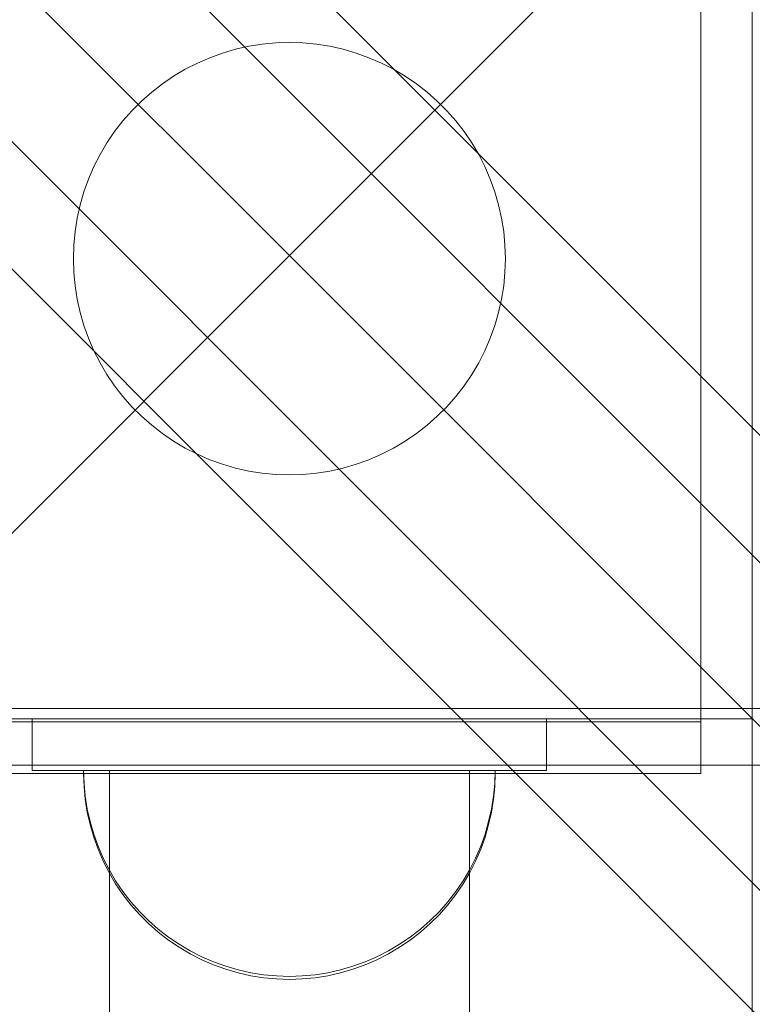
# Model space of a CAD drawing. Units: millimetres. Extents: x 23915 to 33085, y 6889 to 14580.
# Drawn here: x 28407 to 28478, y 10860 to 10955 of the extents above; entities that cross this region are included whole.
import ezdxf

# ---------------------------------------------------------------- set-up
doc = ezdxf.new("R2010")
doc.units = ezdxf.units.MM
doc.header["$MEASUREMENT"] = 0
doc.linetypes.add('Wipeout_Contour', pattern=[1000, 0, -1000])
doc.layers.add('STREFA', color=7, linetype='Continuous')
doc.layers.add('STREFA_Nr_pióra__7', color=7, linetype='Continuous', lineweight=18)
doc.layers.add('ZESTAW_Nr_pióra__7', color=7, linetype='Continuous', lineweight=18)
doc.styles.add('GENERATED_STYLE_1', font='txt')
doc.dimstyles.new('GENERATED_STYLE__1', dxfattribs={"dimtxt": 250, "dimasz": 137.681159, "dimexe": 0.18, "dimexo": 0, "dimgap": 0.09, "dimtad": 1, "dimtih": 1, "dimtoh": 1, "dimdec": 0, "dimlfac": 0.1, "dimzin": 0, "dimdsep": 46, "dimtxsty": 'GENERATED_STYLE_1', "dimblk": 'ARROWHEAD_5', "dimblk1": 'ARROWHEAD_5', "dimblk2": 'ARROWHEAD_5', "dimcen": 0.09, "dimclrd": 7, "dimclre": 7, "dimclrt": 7, "dimazin": 0, "dimtfac": 1, "dimtdec": 4, "dimtmove": 0, "dimatfit": 3, "dimfxl": 0, "dimtolj": 1, "dimtzin": 0, "dimarcsym": 0})
doc.dimstyles.new('GENERATED_STYLE__2', dxfattribs={"dimtxt": 250, "dimasz": 137.681159, "dimexe": 0.18, "dimexo": 0, "dimgap": 0.09, "dimtad": 1, "dimdec": 0, "dimlfac": 0.1, "dimzin": 0, "dimdsep": 46, "dimtxsty": 'GENERATED_STYLE_1', "dimblk": 'ARROWHEAD_5', "dimblk1": 'ARROWHEAD_5', "dimblk2": 'ARROWHEAD_5', "dimcen": 0.09, "dimclrd": 7, "dimclre": 7, "dimclrt": 7, "dimazin": 0, "dimtfac": 1, "dimtdec": 4, "dimtmove": 0, "dimatfit": 3, "dimfxl": 0, "dimtolj": 1, "dimtzin": 0, "dimarcsym": 0})

# ---------------------------------------------------------------- blocks, each defined once
blk = doc.blocks.new('*D1')
at = {"layer": 'STREFA_Nr_pióra__7', "linetype": 'Continuous'}
for points in [[(23914.899, 14201.55), (24054.851, 14164.05), (24054.851, 14239.05)], [(32389.254, 14201.55), (32249.302, 14239.05), (32249.302, 14164.05)]]:
    blk.add_hatch(color=256, dxfattribs=at).paths.add_polyline_path(points)
for p, q in [((23914.899, 14065.68), (23914.899, 14337.42)), ((32389.254, 14065.68), (32389.254, 14337.42)), ((23914.899, 14201.55), (24054.851, 14239.05)), ((24054.851, 14239.05), (24054.851, 14164.05)), ((32389.254, 14201.55), (32249.302, 14239.05)), ((32249.302, 14164.05), (32249.302, 14239.05)), ((23914.899, 14201.55), (24054.851, 14164.05)), ((24054.851, 14201.55), (32249.302, 14201.55)), ((32389.254, 14201.55), (32249.302, 14164.05))]:
    blk.add_line(p, q, dxfattribs=at)
at = {"color": 254, "linetype": 'Wipeout_Contour', "lineweight": 0, "ltscale": 126444.428764}
blk.add_wipeout([(27842.504, 14226.55), (28461.649, 14226.55), (28461.649, 14526.55), (27842.504, 14526.55)], dxfattribs=at).dxf.layer = 'STREFA'
at = {"layer": 'STREFA_Nr_pióra__7', "insert": (27867.504, 14251.55), "char_height": 250, "attachment_point": 7, "style": 'GENERATED_STYLE_1'}
blk.add_mtext('\\A1;{\\fArial|b0|i0|c238|p38;847}', dxfattribs=at)
blk = doc.blocks.new('ARROWHEAD_5')
at = {"color": 0, "linetype": 'Continuous', "lineweight": 0}
blk.add_line((0, 0), (-1, 0), dxfattribs=at)
blk.add_solid([(-1, 0.2679), (0, 0), (-1, -0.2679), (-1, 0.2679)], dxfattribs=at)
blk = doc.blocks.new('*D3')
at = {"layer": 'STREFA_Nr_pióra__7', "linetype": 'Continuous'}
for points in [[(32948.67, 13972.331), (32911.17, 13832.379), (32986.17, 13832.379)], [(32948.67, 6888.82), (32986.17, 7028.772), (32911.17, 7028.772)]]:
    blk.add_hatch(color=256, dxfattribs=at).paths.add_polyline_path(points)
for p, q in [((33084.539, 13972.331), (32812.8, 13972.331)), ((32948.67, 13972.331), (32911.17, 13832.379)), ((32948.67, 13972.331), (32986.17, 13832.379)), ((32986.17, 13832.379), (32911.17, 13832.379)), ((32948.67, 7028.772), (32948.67, 13832.379)), ((32948.67, 6888.82), (32911.17, 7028.772)), ((32911.17, 7028.772), (32986.17, 7028.772)), ((32948.67, 6888.82), (32986.17, 7028.772)), ((33084.539, 6888.82), (32812.8, 6888.82))]:
    blk.add_line(p, q, dxfattribs=at)
at = {"color": 254, "linetype": 'Wipeout_Contour', "lineweight": 0, "ltscale": 137579.027584}
blk.add_wipeout([(32923.67, 10121.003), (32923.67, 10740.148), (32623.67, 10740.148), (32623.67, 10121.003)], dxfattribs=at).dxf.layer = 'STREFA'
at = {"layer": 'STREFA_Nr_pióra__7', "insert": (32898.67, 10146.003), "char_height": 250, "attachment_point": 7, "rotation": 90, "style": 'GENERATED_STYLE_1'}
blk.add_mtext('\\A1;{\\fArial|b0|i0|c238|p38;708}', dxfattribs=at)

msp = doc.modelspace()

# ---------------------------------------------------------------- linework, layer by layer
at = {"layer": 'ZESTAW_Nr_pióra__7', "linetype": 'Continuous'}
for p, q in [((28197.344, 11183.95), (28811.042, 10570.251)), ((28181.423, 11168.03), (28795.121, 10554.331)), ((28235.354, 11158.304), (28827.916, 10565.741)), ((28207.07, 11130.019), (28799.632, 10537.456)), ((28383.602, 10981.77), (28433.1, 10932.273)), ((28482.597, 10981.77), (28433.1, 10932.273)), ((28478.1, 10077.273), (28478.1, 10977.273)), ((28478.1, 10888.273), (28478.1, 10977.273)), ((28478.1, 10977.273), (28478.1, 10887.273)), ((28473.1, 10886.979), (28473.1, 10976.979)), ((28426.61, 10951.951), (28427.877, 10952.319)), ((28427.877, 10952.319), (28429.165, 10952.607)), ((28429.165, 10952.607), (28430.468, 10952.813)), ((28430.468, 10952.813), (28431.781, 10952.937)), ((28431.781, 10952.937), (28433.1, 10952.979)), ((28433.1, 10952.979), (28434.418, 10952.937)), ((28434.418, 10952.937), (28435.732, 10952.813)), ((28435.732, 10952.813), (28437.035, 10952.607)), ((28437.035, 10952.607), (28438.322, 10952.319)), ((28438.322, 10952.319), (28439.589, 10951.951)), ((28424.158, 10950.98), (28425.369, 10951.504)), ((28425.369, 10951.504), (28426.61, 10951.951)), ((28439.589, 10951.951), (28440.83, 10951.504)), ((28440.83, 10951.504), (28442.041, 10950.98)), ((28422.983, 10950.381), (28424.158, 10950.98)), ((28442.041, 10950.98), (28443.216, 10950.381)), ((28420.756, 10948.968), (28421.847, 10949.71)), ((28421.847, 10949.71), (28422.983, 10950.381)), ((28443.216, 10950.381), (28444.352, 10949.71)), ((28444.352, 10949.71), (28445.443, 10948.968)), ((28419.714, 10948.159), (28420.756, 10948.968)), ((28445.443, 10948.968), (28446.485, 10948.159)), ((28418.724, 10947.287), (28419.714, 10948.159)), ((28446.485, 10948.159), (28447.475, 10947.287)), ((28417.791, 10946.354), (28418.724, 10947.287)), ((28447.475, 10947.287), (28448.408, 10946.354)), ((28416.919, 10945.365), (28417.791, 10946.354)), ((28448.408, 10946.354), (28449.28, 10945.365)), ((28416.11, 10944.322), (28416.919, 10945.365)), ((28449.28, 10945.365), (28450.089, 10944.322)), ((28415.369, 10943.231), (28416.11, 10944.322)), ((28450.089, 10944.322), (28450.83, 10943.231)), ((28414.697, 10942.095), (28415.369, 10943.231)), ((28450.83, 10943.231), (28451.502, 10942.095)), ((28414.098, 10940.92), (28414.697, 10942.095)), ((28451.502, 10942.095), (28452.101, 10940.92)), ((28413.574, 10939.709), (28414.098, 10940.92)), ((28452.101, 10940.92), (28452.625, 10939.709)), ((28413.127, 10938.468), (28413.574, 10939.709)), ((28452.625, 10939.709), (28453.072, 10938.468)), ((28412.759, 10937.201), (28413.127, 10938.468)), ((28453.072, 10938.468), (28453.44, 10937.201)), ((28412.472, 10935.914), (28412.759, 10937.201)), ((28453.44, 10937.201), (28453.728, 10935.914)), ((28412.265, 10934.611), (28412.472, 10935.914)), ((28453.728, 10935.914), (28453.934, 10934.611)), ((28412.141, 10933.297), (28412.265, 10934.611)), ((28453.934, 10934.611), (28454.058, 10933.297)), ((28412.1, 10931.979), (28412.141, 10933.297)), ((28454.058, 10933.297), (28454.1, 10931.979)), ((28383.602, 10882.775), (28433.1, 10932.273)), ((28482.597, 10882.775), (28433.1, 10932.273)), ((28412.141, 10930.66), (28412.1, 10931.979)), ((28454.1, 10931.979), (28454.058, 10930.66)), ((28412.265, 10929.347), (28412.141, 10930.66)), ((28454.058, 10930.66), (28453.934, 10929.347)), ((28412.472, 10928.044), (28412.265, 10929.347)), ((28453.934, 10929.347), (28453.728, 10928.044)), ((28412.759, 10926.756), (28412.472, 10928.044)), ((28453.728, 10928.044), (28453.44, 10926.756)), ((28413.127, 10925.489), (28412.759, 10926.756)), ((28453.44, 10926.756), (28453.072, 10925.489)), ((28413.574, 10924.248), (28413.127, 10925.489)), ((28453.072, 10925.489), (28452.625, 10924.248)), ((28414.098, 10923.037), (28413.574, 10924.248)), ((28452.625, 10924.248), (28452.101, 10923.037)), ((28414.697, 10921.862), (28414.098, 10923.037)), ((28452.101, 10923.037), (28451.502, 10921.862)), ((28415.369, 10920.726), (28414.697, 10921.862)), ((28451.502, 10921.862), (28450.83, 10920.726)), ((28416.11, 10919.635), (28415.369, 10920.726)), ((28450.83, 10920.726), (28450.089, 10919.635)), ((28416.919, 10918.593), (28416.11, 10919.635)), ((28450.089, 10919.635), (28449.28, 10918.593)), ((28417.791, 10917.603), (28416.919, 10918.593)), ((28449.28, 10918.593), (28448.408, 10917.603)), ((28418.724, 10916.67), (28417.791, 10917.603)), ((28448.408, 10917.603), (28447.475, 10916.67)), ((28419.714, 10915.798), (28418.724, 10916.67)), ((28447.475, 10916.67), (28446.485, 10915.798)), ((28420.756, 10914.989), (28419.714, 10915.798)), ((28446.485, 10915.798), (28445.443, 10914.989)), ((28421.847, 10914.248), (28420.756, 10914.989)), ((28422.983, 10913.576), (28421.847, 10914.248)), ((28444.352, 10914.248), (28443.216, 10913.576)), ((28445.443, 10914.989), (28444.352, 10914.248)), ((28424.158, 10912.977), (28422.983, 10913.576)), ((28443.216, 10913.576), (28442.041, 10912.977)), ((28425.369, 10912.453), (28424.158, 10912.977)), ((28426.61, 10912.006), (28425.369, 10912.453)), ((28440.83, 10912.453), (28439.589, 10912.006)), ((28442.041, 10912.977), (28440.83, 10912.453)), ((28427.877, 10911.638), (28426.61, 10912.006)), ((28429.165, 10911.351), (28427.877, 10911.638)), ((28430.468, 10911.144), (28429.165, 10911.351)), ((28437.035, 10911.351), (28435.732, 10911.144)), ((28438.322, 10911.638), (28437.035, 10911.351)), ((28439.589, 10912.006), (28438.322, 10911.638)), ((28431.781, 10911.02), (28430.468, 10911.144)), ((28433.1, 10910.979), (28431.781, 10911.02)), ((28434.418, 10911.02), (28433.1, 10910.979)), ((28435.732, 10911.144), (28434.418, 10911.02)), ((28388.1, 10888.273), (29288.1, 10888.273)), ((29198.1, 10888.273), (28478.1, 10888.273)), ((28478.1, 10887.273), (27578.1, 10887.273)), ((28478.1, 10887.273), (28388.1, 10887.273)), ((28478.1, 10887.273), (28389.1, 10887.273)), ((28408.1, 10882.273), (28408.1, 10887.273)), ((28408.1, 10887.273), (28458.1, 10887.273)), ((28458.1, 10887.273), (28458.1, 10882.273)), ((28478.1, 10842.273), (28478.1, 10887.273)), ((28478.1, 10167.273), (28478.1, 10887.273)), ((28393.1, 10886.979), (28418.1, 10886.979)), ((28418.1, 10886.979), (28448.1, 10886.979)), ((28448.1, 10886.979), (28473.1, 10886.979)), ((28473.1, 10881.979), (28473.1, 10886.979)), ((28383.602, 10882.775), (28482.597, 10882.775)), ((28393.1, 10881.979), (28418.1, 10881.979)), ((28458.1, 10882.273), (28408.1, 10882.273)), ((28413.139, 10881.017), (28413.1, 10882.273)), ((28413.1, 10882.273), (28413.139, 10882.273)), ((28413.139, 10881.017), (28413.1, 10882.273)), ((28413.1, 10882.273), (28413.139, 10882.273)), ((28413.139, 10880.723), (28413.1, 10881.979)), ((28413.139, 10880.723), (28413.1, 10881.979)), ((28413.139, 10881.979), (28413.1, 10881.979)), ((28413.139, 10882.273), (28413.257, 10882.273)), ((28413.139, 10882.273), (28413.257, 10882.273)), ((28413.257, 10881.979), (28413.139, 10881.979)), ((28413.257, 10882.273), (28413.454, 10882.273)), ((28413.257, 10882.273), (28413.454, 10882.273)), ((28413.454, 10881.979), (28413.257, 10881.979)), ((28413.454, 10882.273), (28413.728, 10882.273)), ((28413.454, 10882.273), (28413.728, 10882.273)), ((28413.728, 10881.979), (28413.454, 10881.979)), ((28413.728, 10882.273), (28414.078, 10882.273)), ((28413.728, 10882.273), (28414.078, 10882.273)), ((28414.078, 10881.979), (28413.728, 10881.979)), ((28414.078, 10882.273), (28414.504, 10882.273)), ((28414.078, 10882.273), (28414.504, 10882.273)), ((28414.504, 10881.979), (28414.078, 10881.979)), ((28414.504, 10882.273), (28415.003, 10882.273)), ((28414.504, 10882.273), (28415.003, 10882.273)), ((28415.003, 10881.979), (28414.504, 10881.979)), ((28415.003, 10882.273), (28415.573, 10882.273)), ((28415.003, 10882.273), (28415.573, 10882.273)), ((28415.573, 10881.979), (28415.003, 10881.979)), ((28415.573, 10882.273), (28416.213, 10882.273)), ((28415.573, 10882.273), (28416.213, 10882.273)), ((28416.213, 10881.979), (28415.573, 10881.979)), ((28415.6, 10882.273), (28415.634, 10882.273)), ((28415.6, 10172.273), (28415.6, 10882.273)), ((28415.634, 10882.273), (28415.738, 10882.273)), ((28415.738, 10882.273), (28415.91, 10882.273)), ((28415.91, 10882.273), (28416.149, 10882.273)), ((28416.149, 10882.273), (28416.456, 10882.273)), ((28416.213, 10882.273), (28416.919, 10882.273)), ((28416.213, 10882.273), (28416.919, 10882.273)), ((28416.919, 10881.979), (28416.213, 10881.979)), ((28416.456, 10882.273), (28416.828, 10882.273)), ((28416.828, 10882.273), (28417.265, 10882.273)), ((28416.919, 10882.273), (28417.689, 10882.273)), ((28416.919, 10882.273), (28417.689, 10882.273)), ((28417.689, 10881.979), (28416.919, 10881.979)), ((28417.265, 10882.273), (28417.764, 10882.273)), ((28417.689, 10882.273), (28418.52, 10882.273)), ((28417.689, 10882.273), (28418.52, 10882.273)), ((28418.52, 10881.979), (28417.689, 10881.979)), ((28417.764, 10882.273), (28418.324, 10882.273)), ((28418.1, 10881.979), (28448.1, 10881.979)), ((28418.324, 10882.273), (28418.942, 10882.273)), ((28418.52, 10882.273), (28419.409, 10882.273)), ((28418.52, 10882.273), (28419.409, 10882.273)), ((28419.409, 10881.979), (28418.52, 10881.979)), ((28418.942, 10882.273), (28419.616, 10882.273)), ((28419.409, 10882.273), (28420.351, 10882.273)), ((28419.409, 10882.273), (28420.351, 10882.273)), ((28420.351, 10881.979), (28419.409, 10881.979)), ((28419.616, 10882.273), (28420.343, 10882.273)), ((28420.343, 10882.273), (28421.12, 10882.273)), ((28420.351, 10882.273), (28421.344, 10882.273)), ((28420.351, 10882.273), (28421.344, 10882.273)), ((28421.344, 10881.979), (28420.351, 10881.979)), ((28421.12, 10882.273), (28421.945, 10882.273)), ((28421.344, 10882.273), (28422.383, 10882.273)), ((28421.344, 10882.273), (28422.383, 10882.273)), ((28422.383, 10881.979), (28421.344, 10881.979)), ((28421.945, 10882.273), (28422.813, 10882.273)), ((28422.383, 10882.273), (28423.465, 10882.273)), ((28422.383, 10882.273), (28423.465, 10882.273)), ((28423.465, 10881.979), (28422.383, 10881.979)), ((28422.813, 10882.273), (28423.723, 10882.273)), ((28423.465, 10882.273), (28424.584, 10882.273)), ((28423.465, 10882.273), (28424.584, 10882.273)), ((28424.584, 10881.979), (28423.465, 10881.979)), ((28423.723, 10882.273), (28424.669, 10882.273)), ((28424.584, 10882.273), (28425.737, 10882.273)), ((28424.584, 10882.273), (28425.737, 10882.273)), ((28425.737, 10881.979), (28424.584, 10881.979)), ((28424.669, 10882.273), (28425.648, 10882.273)), ((28425.648, 10882.273), (28426.657, 10882.273)), ((28425.737, 10882.273), (28426.919, 10882.273)), ((28425.737, 10882.273), (28426.919, 10882.273)), ((28426.919, 10881.979), (28425.737, 10881.979)), ((28426.657, 10882.273), (28427.692, 10882.273)), ((28426.919, 10882.273), (28428.126, 10882.273)), ((28426.919, 10882.273), (28428.126, 10882.273)), ((28428.126, 10881.979), (28426.919, 10881.979)), ((28427.692, 10882.273), (28428.748, 10882.273)), ((28428.126, 10882.273), (28429.352, 10882.273)), ((28428.126, 10882.273), (28429.352, 10882.273)), ((28429.352, 10881.979), (28428.126, 10881.979)), ((28428.748, 10882.273), (28429.82, 10882.273)), ((28429.352, 10882.273), (28430.593, 10882.273)), ((28429.352, 10882.273), (28430.593, 10882.273)), ((28430.593, 10881.979), (28429.352, 10881.979)), ((28429.82, 10882.273), (28430.906, 10882.273)), ((28430.593, 10882.273), (28431.844, 10882.273)), ((28430.593, 10882.273), (28431.844, 10882.273)), ((28431.844, 10881.979), (28430.593, 10881.979)), ((28430.906, 10882.273), (28432.001, 10882.273)), ((28431.844, 10882.273), (28433.1, 10882.273)), ((28431.844, 10882.273), (28433.1, 10882.273)), ((28433.1, 10881.979), (28431.844, 10881.979)), ((28432.001, 10882.273), (28433.1, 10882.273)), ((28433.1, 10882.273), (28434.198, 10882.273)), ((28433.1, 10882.273), (28434.355, 10882.273)), ((28433.1, 10882.273), (28434.355, 10882.273)), ((28434.355, 10881.979), (28433.1, 10881.979)), ((28434.198, 10882.273), (28435.293, 10882.273)), ((28434.355, 10882.273), (28435.606, 10882.273)), ((28434.355, 10882.273), (28435.606, 10882.273)), ((28435.606, 10881.979), (28434.355, 10881.979)), ((28435.293, 10882.273), (28436.379, 10882.273)), ((28435.606, 10882.273), (28436.847, 10882.273)), ((28435.606, 10882.273), (28436.847, 10882.273)), ((28436.847, 10881.979), (28435.606, 10881.979)), ((28436.379, 10882.273), (28437.452, 10882.273)), ((28436.847, 10882.273), (28438.073, 10882.273)), ((28436.847, 10882.273), (28438.073, 10882.273)), ((28438.073, 10881.979), (28436.847, 10881.979)), ((28437.452, 10882.273), (28438.507, 10882.273)), ((28438.073, 10882.273), (28439.28, 10882.273)), ((28438.073, 10882.273), (28439.28, 10882.273)), ((28439.28, 10881.979), (28438.073, 10881.979)), ((28438.507, 10882.273), (28439.542, 10882.273)), ((28439.28, 10882.273), (28440.462, 10882.273)), ((28439.28, 10882.273), (28440.462, 10882.273)), ((28440.462, 10881.979), (28439.28, 10881.979)), ((28439.542, 10882.273), (28440.551, 10882.273)), ((28440.462, 10882.273), (28441.615, 10882.273)), ((28440.462, 10882.273), (28441.615, 10882.273)), ((28441.615, 10881.979), (28440.462, 10881.979)), ((28440.551, 10882.273), (28441.53, 10882.273)), ((28441.53, 10882.273), (28442.477, 10882.273)), ((28441.615, 10882.273), (28442.735, 10882.273)), ((28441.615, 10882.273), (28442.735, 10882.273)), ((28442.735, 10881.979), (28441.615, 10881.979)), ((28442.477, 10882.273), (28443.386, 10882.273)), ((28442.735, 10882.273), (28443.816, 10882.273)), ((28442.735, 10882.273), (28443.816, 10882.273)), ((28443.816, 10881.979), (28442.735, 10881.979)), ((28443.386, 10882.273), (28444.254, 10882.273)), ((28443.816, 10882.273), (28444.855, 10882.273)), ((28443.816, 10882.273), (28444.855, 10882.273)), ((28444.855, 10881.979), (28443.816, 10881.979)), ((28444.254, 10882.273), (28445.079, 10882.273)), ((28444.855, 10882.273), (28445.848, 10882.273)), ((28444.855, 10882.273), (28445.848, 10882.273)), ((28445.848, 10881.979), (28444.855, 10881.979)), ((28445.079, 10882.273), (28445.857, 10882.273)), ((28445.848, 10882.273), (28446.791, 10882.273)), ((28445.848, 10882.273), (28446.791, 10882.273)), ((28446.791, 10881.979), (28445.848, 10881.979)), ((28445.857, 10882.273), (28446.584, 10882.273)), ((28446.584, 10882.273), (28447.257, 10882.273)), ((28446.791, 10882.273), (28447.679, 10882.273)), ((28446.791, 10882.273), (28447.679, 10882.273)), ((28447.679, 10881.979), (28446.791, 10881.979)), ((28447.257, 10882.273), (28447.875, 10882.273)), ((28447.679, 10882.273), (28448.51, 10882.273)), ((28447.679, 10882.273), (28448.51, 10882.273)), ((28448.51, 10881.979), (28447.679, 10881.979)), ((28447.875, 10882.273), (28448.435, 10882.273)), ((28448.1, 10881.979), (28473.1, 10881.979)), ((28448.435, 10882.273), (28448.934, 10882.273)), ((28448.51, 10882.273), (28449.28, 10882.273)), ((28448.51, 10882.273), (28449.28, 10882.273)), ((28449.28, 10881.979), (28448.51, 10881.979)), ((28448.934, 10882.273), (28449.371, 10882.273)), ((28449.28, 10882.273), (28449.986, 10882.273)), ((28449.28, 10882.273), (28449.986, 10882.273)), ((28449.986, 10881.979), (28449.28, 10881.979)), ((28449.371, 10882.273), (28449.743, 10882.273)), ((28449.743, 10882.273), (28450.05, 10882.273)), ((28449.986, 10882.273), (28450.626, 10882.273)), ((28449.986, 10882.273), (28450.626, 10882.273)), ((28450.626, 10881.979), (28449.986, 10881.979)), ((28450.05, 10882.273), (28450.29, 10882.273)), ((28450.29, 10882.273), (28450.462, 10882.273)), ((28450.462, 10882.273), (28450.565, 10882.273)), ((28450.565, 10882.273), (28450.6, 10882.273)), ((28450.6, 10172.273), (28450.6, 10882.273)), ((28450.626, 10882.273), (28451.196, 10882.273)), ((28450.626, 10882.273), (28451.196, 10882.273)), ((28451.196, 10881.979), (28450.626, 10881.979)), ((28451.196, 10882.273), (28451.695, 10882.273)), ((28451.196, 10882.273), (28451.695, 10882.273)), ((28451.695, 10881.979), (28451.196, 10881.979)), ((28451.695, 10882.273), (28452.121, 10882.273)), ((28451.695, 10882.273), (28452.121, 10882.273)), ((28452.121, 10881.979), (28451.695, 10881.979)), ((28452.121, 10882.273), (28452.471, 10882.273)), ((28452.121, 10882.273), (28452.471, 10882.273)), ((28452.471, 10881.979), (28452.121, 10881.979)), ((28452.471, 10882.273), (28452.745, 10882.273)), ((28452.471, 10882.273), (28452.745, 10882.273)), ((28452.745, 10881.979), (28452.471, 10881.979)), ((28452.745, 10882.273), (28452.942, 10882.273)), ((28452.745, 10882.273), (28452.942, 10882.273)), ((28452.942, 10881.979), (28452.745, 10881.979)), ((28452.942, 10882.273), (28453.06, 10882.273)), ((28452.942, 10882.273), (28453.06, 10882.273)), ((28453.06, 10881.979), (28452.942, 10881.979)), ((28453.06, 10881.017), (28453.1, 10882.273)), ((28453.06, 10882.273), (28453.1, 10882.273)), ((28453.06, 10881.017), (28453.1, 10882.273)), ((28453.06, 10882.273), (28453.1, 10882.273)), ((28453.06, 10880.723), (28453.1, 10881.979)), ((28453.06, 10880.723), (28453.1, 10881.979)), ((28453.1, 10881.979), (28453.06, 10881.979)), ((28413.257, 10879.766), (28413.139, 10881.017)), ((28413.257, 10879.766), (28413.139, 10881.017)), ((28413.257, 10879.472), (28413.139, 10880.723)), ((28413.257, 10879.472), (28413.139, 10880.723)), ((28452.942, 10879.766), (28453.06, 10881.017)), ((28452.942, 10879.766), (28453.06, 10881.017)), ((28452.942, 10879.472), (28453.06, 10880.723)), ((28452.942, 10879.472), (28453.06, 10880.723)), ((28413.454, 10878.525), (28413.257, 10879.766)), ((28413.454, 10878.525), (28413.257, 10879.766)), ((28452.745, 10878.525), (28452.942, 10879.766)), ((28452.745, 10878.525), (28452.942, 10879.766)), ((28413.454, 10878.231), (28413.257, 10879.472)), ((28413.454, 10878.231), (28413.257, 10879.472)), ((28452.745, 10878.231), (28452.942, 10879.472)), ((28452.745, 10878.231), (28452.942, 10879.472)), ((28413.728, 10877.299), (28413.454, 10878.525)), ((28413.728, 10877.299), (28413.454, 10878.525)), ((28413.728, 10877.005), (28413.454, 10878.231)), ((28413.728, 10877.005), (28413.454, 10878.231)), ((28452.471, 10877.299), (28452.745, 10878.525)), ((28452.471, 10877.299), (28452.745, 10878.525)), ((28452.471, 10877.005), (28452.745, 10878.231)), ((28452.471, 10877.005), (28452.745, 10878.231)), ((28414.078, 10876.093), (28413.728, 10877.299)), ((28414.078, 10876.093), (28413.728, 10877.299)), ((28414.078, 10875.798), (28413.728, 10877.005)), ((28414.078, 10875.798), (28413.728, 10877.005)), ((28452.121, 10876.093), (28452.471, 10877.299)), ((28452.121, 10876.093), (28452.471, 10877.299)), ((28452.121, 10875.798), (28452.471, 10877.005)), ((28452.121, 10875.798), (28452.471, 10877.005)), ((28414.504, 10874.91), (28414.078, 10876.093)), ((28414.504, 10874.91), (28414.078, 10876.093)), ((28414.504, 10874.616), (28414.078, 10875.798)), ((28414.504, 10874.616), (28414.078, 10875.798)), ((28451.695, 10874.91), (28452.121, 10876.093)), ((28451.695, 10874.91), (28452.121, 10876.093)), ((28451.695, 10874.616), (28452.121, 10875.798)), ((28451.695, 10874.616), (28452.121, 10875.798)), ((28415.003, 10873.757), (28414.504, 10874.91)), ((28415.003, 10873.757), (28414.504, 10874.91)), ((28451.196, 10873.757), (28451.695, 10874.91)), ((28451.196, 10873.757), (28451.695, 10874.91)), ((28415.003, 10873.463), (28414.504, 10874.616)), ((28415.003, 10873.463), (28414.504, 10874.616)), ((28451.196, 10873.463), (28451.695, 10874.616)), ((28451.196, 10873.463), (28451.695, 10874.616)), ((28415.573, 10872.638), (28415.003, 10873.757)), ((28415.573, 10872.638), (28415.003, 10873.757)), ((28415.573, 10872.344), (28415.003, 10873.463)), ((28415.573, 10872.344), (28415.003, 10873.463)), ((28450.626, 10872.638), (28451.196, 10873.757)), ((28450.626, 10872.638), (28451.196, 10873.757)), ((28450.626, 10872.344), (28451.196, 10873.463)), ((28450.626, 10872.344), (28451.196, 10873.463)), ((28416.213, 10871.556), (28415.573, 10872.638)), ((28416.213, 10871.556), (28415.573, 10872.638)), ((28416.213, 10871.262), (28415.573, 10872.344)), ((28416.213, 10871.262), (28415.573, 10872.344)), ((28449.986, 10871.556), (28450.626, 10872.638)), ((28449.986, 10871.556), (28450.626, 10872.638)), ((28449.986, 10871.262), (28450.626, 10872.344)), ((28449.986, 10871.262), (28450.626, 10872.344)), ((28416.919, 10870.517), (28416.213, 10871.556)), ((28416.919, 10870.517), (28416.213, 10871.556)), ((28416.919, 10870.223), (28416.213, 10871.262)), ((28416.919, 10870.223), (28416.213, 10871.262)), ((28449.28, 10870.517), (28449.986, 10871.556)), ((28449.28, 10870.517), (28449.986, 10871.556)), ((28449.28, 10870.223), (28449.986, 10871.262)), ((28449.28, 10870.223), (28449.986, 10871.262)), ((28417.689, 10869.524), (28416.919, 10870.517)), ((28417.689, 10869.524), (28416.919, 10870.517)), ((28417.689, 10869.23), (28416.919, 10870.223)), ((28417.689, 10869.23), (28416.919, 10870.223)), ((28448.51, 10869.524), (28449.28, 10870.517)), ((28448.51, 10869.524), (28449.28, 10870.517)), ((28448.51, 10869.23), (28449.28, 10870.223)), ((28448.51, 10869.23), (28449.28, 10870.223)), ((28418.52, 10868.582), (28417.689, 10869.524)), ((28418.52, 10868.582), (28417.689, 10869.524)), ((28418.52, 10868.288), (28417.689, 10869.23)), ((28418.52, 10868.288), (28417.689, 10869.23)), ((28447.679, 10868.582), (28448.51, 10869.524)), ((28447.679, 10868.582), (28448.51, 10869.524)), ((28447.679, 10868.288), (28448.51, 10869.23)), ((28447.679, 10868.288), (28448.51, 10869.23)), ((28419.409, 10867.693), (28418.52, 10868.582)), ((28419.409, 10867.693), (28418.52, 10868.582)), ((28419.409, 10867.399), (28418.52, 10868.288)), ((28419.409, 10867.399), (28418.52, 10868.288)), ((28446.791, 10867.693), (28447.679, 10868.582)), ((28446.791, 10867.693), (28447.679, 10868.582)), ((28446.791, 10867.399), (28447.679, 10868.288)), ((28446.791, 10867.399), (28447.679, 10868.288)), ((28420.351, 10866.863), (28419.409, 10867.693)), ((28420.351, 10866.863), (28419.409, 10867.693)), ((28420.351, 10866.568), (28419.409, 10867.399)), ((28420.351, 10866.568), (28419.409, 10867.399)), ((28445.848, 10866.863), (28446.791, 10867.693)), ((28445.848, 10866.863), (28446.791, 10867.693)), ((28445.848, 10866.568), (28446.791, 10867.399)), ((28445.848, 10866.568), (28446.791, 10867.399)), ((28421.344, 10866.093), (28420.351, 10866.863)), ((28421.344, 10866.093), (28420.351, 10866.863)), ((28421.344, 10865.798), (28420.351, 10866.568)), ((28421.344, 10865.798), (28420.351, 10866.568)), ((28444.855, 10866.093), (28445.848, 10866.863)), ((28444.855, 10866.093), (28445.848, 10866.863)), ((28444.855, 10865.798), (28445.848, 10866.568)), ((28444.855, 10865.798), (28445.848, 10866.568)), ((28422.383, 10865.386), (28421.344, 10866.093)), ((28422.383, 10865.386), (28421.344, 10866.093)), ((28422.383, 10865.092), (28421.344, 10865.798)), ((28422.383, 10865.092), (28421.344, 10865.798)), ((28423.465, 10864.747), (28422.383, 10865.386)), ((28423.465, 10864.747), (28422.383, 10865.386)), ((28442.735, 10864.747), (28443.816, 10865.386)), ((28442.735, 10864.747), (28443.816, 10865.386)), ((28443.816, 10865.386), (28444.855, 10866.093)), ((28443.816, 10865.386), (28444.855, 10866.093)), ((28443.816, 10865.092), (28444.855, 10865.798)), ((28443.816, 10865.092), (28444.855, 10865.798)), ((28423.465, 10864.452), (28422.383, 10865.092)), ((28423.465, 10864.452), (28422.383, 10865.092)), ((28424.584, 10864.176), (28423.465, 10864.747)), ((28424.584, 10864.176), (28423.465, 10864.747)), ((28424.584, 10863.882), (28423.465, 10864.452)), ((28424.584, 10863.882), (28423.465, 10864.452)), ((28441.615, 10864.176), (28442.735, 10864.747)), ((28441.615, 10864.176), (28442.735, 10864.747)), ((28441.615, 10863.882), (28442.735, 10864.452)), ((28441.615, 10863.882), (28442.735, 10864.452)), ((28442.735, 10864.452), (28443.816, 10865.092)), ((28442.735, 10864.452), (28443.816, 10865.092)), ((28425.737, 10863.677), (28424.584, 10864.176)), ((28425.737, 10863.677), (28424.584, 10864.176)), ((28425.737, 10863.383), (28424.584, 10863.882)), ((28425.737, 10863.383), (28424.584, 10863.882)), ((28426.919, 10863.252), (28425.737, 10863.677)), ((28426.919, 10863.252), (28425.737, 10863.677)), ((28426.919, 10862.958), (28425.737, 10863.383)), ((28426.919, 10862.958), (28425.737, 10863.383)), ((28439.28, 10863.252), (28440.462, 10863.677)), ((28439.28, 10863.252), (28440.462, 10863.677)), ((28439.28, 10862.958), (28440.462, 10863.383)), ((28439.28, 10862.958), (28440.462, 10863.383)), ((28440.462, 10863.677), (28441.615, 10864.176)), ((28440.462, 10863.677), (28441.615, 10864.176)), ((28440.462, 10863.383), (28441.615, 10863.882)), ((28440.462, 10863.383), (28441.615, 10863.882)), ((28428.126, 10862.901), (28426.919, 10863.252)), ((28428.126, 10862.901), (28426.919, 10863.252)), ((28428.126, 10862.607), (28426.919, 10862.958)), ((28428.126, 10862.607), (28426.919, 10862.958)), ((28429.352, 10862.627), (28428.126, 10862.901)), ((28429.352, 10862.627), (28428.126, 10862.901)), ((28429.352, 10862.333), (28428.126, 10862.607)), ((28429.352, 10862.333), (28428.126, 10862.607)), ((28430.593, 10862.431), (28429.352, 10862.627)), ((28430.593, 10862.431), (28429.352, 10862.627)), ((28431.844, 10862.312), (28430.593, 10862.431)), ((28431.844, 10862.312), (28430.593, 10862.431)), ((28434.355, 10862.312), (28435.606, 10862.431)), ((28434.355, 10862.312), (28435.606, 10862.431)), ((28435.606, 10862.431), (28436.847, 10862.627)), ((28435.606, 10862.431), (28436.847, 10862.627)), ((28436.847, 10862.627), (28438.073, 10862.901)), ((28436.847, 10862.627), (28438.073, 10862.901)), ((28436.847, 10862.333), (28438.073, 10862.607)), ((28436.847, 10862.333), (28438.073, 10862.607)), ((28438.073, 10862.901), (28439.28, 10863.252)), ((28438.073, 10862.901), (28439.28, 10863.252)), ((28438.073, 10862.607), (28439.28, 10862.958)), ((28438.073, 10862.607), (28439.28, 10862.958)), ((28430.593, 10862.136), (28429.352, 10862.333)), ((28430.593, 10862.136), (28429.352, 10862.333)), ((28431.844, 10862.018), (28430.593, 10862.136)), ((28431.844, 10862.018), (28430.593, 10862.136)), ((28433.1, 10862.273), (28431.844, 10862.312)), ((28433.1, 10862.273), (28431.844, 10862.312)), ((28433.1, 10861.979), (28431.844, 10862.018)), ((28433.1, 10861.979), (28431.844, 10862.018)), ((28433.1, 10862.273), (28434.355, 10862.312)), ((28433.1, 10862.273), (28434.355, 10862.312)), ((28433.1, 10861.979), (28434.355, 10862.018)), ((28433.1, 10861.979), (28434.355, 10862.018)), ((28434.355, 10862.018), (28435.606, 10862.136)), ((28434.355, 10862.018), (28435.606, 10862.136)), ((28435.606, 10862.136), (28436.847, 10862.333)), ((28435.606, 10862.136), (28436.847, 10862.333))]:
    msp.add_line(p, q, dxfattribs=at)

# ---------------------------------------------------------------- next in the draw order: dimensions: what is measured, and where the dimension line sits
at = {"layer": 'STREFA', "linetype": 'Continuous'}
dim = msp.add_linear_dim(base=(32389.254, 14201.55), p1=(23914.899, 10568.441), p2=(32389.254, 10122.032), dimstyle='GENERATED_STYLE__1', dxfattribs=at)
dim.commit()
dim.dimension.update_dxf_attribs({"geometry": '*D1', "text_midpoint": (28152.077, 14376.55), "dimtype": 160})

# ---------------------------------------------------------------- next in the draw order: dimensions: what is measured, and where the dimension line sits
dim = msp.add_linear_dim(base=(32948.67, 13972.331), p1=(28033.583, 6888.82), p2=(28853.978, 13972.331), angle=90, dimstyle='GENERATED_STYLE__2', dxfattribs=at)
dim.commit()
dim.dimension.update_dxf_attribs({"geometry": '*D3', "text_midpoint": (32773.67, 10430.575), "dimtype": 160, "text_rotation": 90})

doc.saveas('drawing.dxf')
